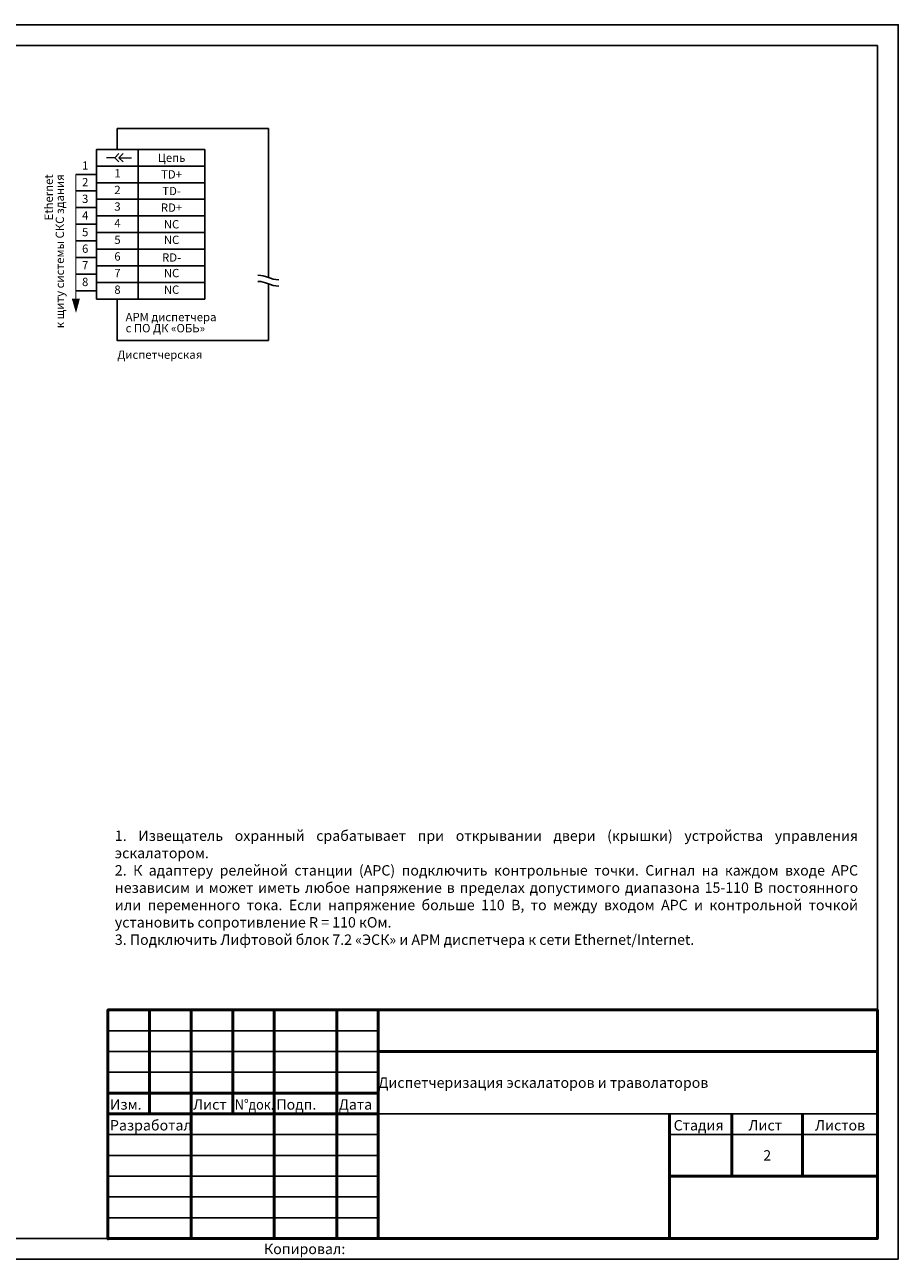
# Model space of a CAD drawing. Extents: x 5753 to 9151, y 2556 to 5564.
# Drawn here: x 6323 to 6533, y 4894 to 5191 of the extents above; entities that cross this region are included whole.
import ezdxf
from ezdxf.enums import TextEntityAlignment as Align

# ---------------------------------------------------------------- set-up
doc = ezdxf.new("R2010")
doc.units = 0
doc.header["$MEASUREMENT"] = 0
doc.linetypes.add('ACAD_ISO03W100', pattern=[30, 12, -18])
doc.layers.get('0').update_dxf_attribs({"color": 250, "linetype": 'CONTINUOUS'})
doc.styles.add('ARIAL', font='arial.ttf')

msp = doc.modelspace()

# ---------------------------------------------------------------- hatches: boundary and pattern name
at = {"linetype": 'ACAD_ISO03W100', "true_color": 0x000000}
h = msp.add_hatch(color=18, dxfattribs=at)
h.dxf.hatch_style = 1
h.paths.add_polyline_path([(6336.5, 5124.96), (6335.69, 5124.96), (6335.69, 5121.96)])
h.paths.add_polyline_path([(6335.69, 5121.96), (6335.69, 5124.96), (6334.82, 5124.96)])

# ---------------------------------------------------------------- linework, layer by layer
at = {"color": 7, "linetype": 'Continuous'}
for p, q in [((6133.36, 5185.96), (6528.36, 5185.96)), ((6528.36, 5185.96), (6528.36, 4898.96)), ((6133.36, 4898.96), (6343.36, 4898.96))]:
    msp.add_line(p, q, dxfattribs=at)
at = {"color": 18, "true_color": 0x000000}
for p, q in [((6366.66, 5156.96), (6340.66, 5156.96)), ((6366.66, 5152.96), (6340.66, 5152.96)), ((6366.66, 5148.96), (6340.66, 5148.96)), ((6366.66, 5144.96), (6340.66, 5144.96)), ((6366.66, 5140.96), (6340.66, 5140.96)), ((6366.66, 5136.96), (6340.66, 5136.96)), ((6366.66, 5132.96), (6340.66, 5132.96)), ((6366.66, 5132.96), (6340.66, 5132.96)), ((6366.66, 5128.96), (6340.66, 5128.96))]:
    msp.add_line(p, q, dxfattribs=at)
at = {"lineweight": 50}
for p, q in [((6373.36, 4953.96), (6373.36, 4928.96)), ((6408.36, 4938.96), (6408.36, 4953.96)), ((6528.36, 4943.96), (6408.36, 4943.96)), ((6478.36, 4918.96), (6478.36, 4928.96)), ((6493.36, 4928.96), (6493.36, 4913.96)), ((6510.36, 4913.96), (6510.36, 4928.96)), ((6478.36, 4918.96), (6478.36, 4898.96)), ((6478.36, 4913.96), (6498.36, 4913.96)), ((6528.36, 4913.96), (6498.36, 4913.96))]:
    msp.add_line(p, q, dxfattribs=at)
at = {"lineweight": 25}
for p, q in [((6343.36, 4948.96), (6408.36, 4948.96)), ((6343.36, 4943.96), (6408.36, 4943.96)), ((6343.36, 4938.96), (6408.36, 4938.96)), ((6343.36, 4923.96), (6408.36, 4923.96)), ((6343.36, 4918.96), (6408.36, 4918.96)), ((6343.36, 4913.96), (6408.36, 4913.96)), ((6343.36, 4908.96), (6408.36, 4908.96)), ((6343.36, 4903.96), (6408.36, 4903.96))]:
    msp.add_line(p, q, dxfattribs=at)
at = {"color": 7, "linetype": 'ByBlock', "true_color": 0xffffff}
msp.add_lwpolyline([(6533.36, 4893.96), (6533.36, 5190.96), (6113.36, 5190.96), (6113.36, 4893.96), (6533.36, 4893.96)], dxfattribs=at)
at = {"color": 18, "linetype": 'ByBlock', "true_color": 0x000000}
for points in [[(6345.61, 5160.96), (6345.61, 5165.96), (6381.93, 5165.96), (6381.93, 5130.15)], [(6381.93, 5128.65), (6381.93, 5114.96)], [(6381.93, 5114.96), (6345.61, 5114.96), (6345.61, 5124.96)]]:
    msp.add_lwpolyline(points, dxfattribs=at)
at = {"color": 18, "true_color": 0x000000}
msp.add_lwpolyline([(6366.66, 5160.96), (6340.66, 5160.96), (6340.66, 5124.96), (6366.66, 5124.96)], close=True, dxfattribs=at)
at = {"color": 18, "linetype": 'ByBlock', "lineweight": 20, "true_color": 0x000000}
for points in [[(6345, 5158.96), (6343, 5158.96)], [(6345, 5158.96), (6346, 5159.96)], [(6345, 5158.96), (6346, 5157.96)], [(6346, 5158.96), (6347, 5159.96)], [(6346, 5158.96), (6349, 5158.96)], [(6346, 5158.96), (6347, 5157.96)]]:
    msp.add_lwpolyline(points, dxfattribs=at)
at = {"color": 18, "true_color": 0x000000}
for points in [[(6350.66, 5160.96), (6350.66, 5124.96)], [(6335.66, 5154.96), (6340.66, 5154.96)], [(6335.66, 5150.96), (6340.66, 5150.96)], [(6335.66, 5146.96), (6340.66, 5146.96)], [(6335.66, 5142.96), (6340.66, 5142.96)], [(6335.66, 5138.96), (6340.66, 5138.96)], [(6335.66, 5134.96), (6340.66, 5134.96)], [(6335.66, 5130.96), (6340.66, 5130.96)], [(6335.66, 5126.96), (6340.66, 5126.96)]]:
    msp.add_lwpolyline(points, dxfattribs=at)
for points, const_width in [([(6335.66, 5124.96), (6335.66, 5154.96)], 0.3), ([(6335.69, 5121.96), (6336.5, 5124.96), (6334.82, 5124.96), (6335.69, 5121.96)], 0.2)]:
    msp.add_lwpolyline(points, dxfattribs=dict(at, const_width=const_width))
at = {"lineweight": 50}
for points in [[(6343.36, 4928.96), (6353.36, 4928.96), (6353.36, 4953.96), (6343.36, 4953.96)], [(6343.36, 4898.96), (6528.36, 4898.96), (6528.36, 4953.96), (6343.36, 4953.96)], [(6363.36, 4898.96), (6383.36, 4898.96), (6383.36, 4953.96), (6363.36, 4953.96)], [(6398.36, 4898.96), (6408.36, 4898.96), (6408.36, 4953.96), (6398.36, 4953.96)], [(6343.36, 4928.96), (6408.36, 4928.96), (6408.36, 4933.96), (6343.36, 4933.96)]]:
    msp.add_lwpolyline(points, close=True, dxfattribs=at)
at = {"lineweight": 25}
for points in [[(6408.36, 4928.96), (6528.36, 4928.96)], [(6478.36, 4923.96), (6528.36, 4923.96)]]:
    msp.add_lwpolyline(points, dxfattribs=at)
at = {"color": 18, "linetype": 'ByBlock', "true_color": 0x000000}
for points in [[(6379.44, 5130.69), (6380.41, 5130.71), (6382.19, 5130.05), (6383.48, 5129.57), (6384.43, 5129.59)], [(6379.44, 5129.19), (6380.41, 5129.21), (6382.19, 5128.55), (6383.48, 5128.07), (6384.43, 5128.09)]]:
    msp.add_open_spline(points, degree=3, knots=[0.40977, 0.40977, 0.40977, 0.40977, 1, 1.934262, 1.934262, 1.934262, 1.934262], dxfattribs=at)
at = {"lineweight": 50}
msp.add_point((6343.36, 4898.96), dxfattribs=at)

# ---------------------------------------------------------------- texts
at = {"lineweight": 35, "style": 'ARIAL'}
for s, p in [('Изм.', (6343.86, 4929.96)), ('Лист', (6363.86, 4929.96)), ('Подп.', (6383.86, 4929.96)), ('Разработал', (6343.86, 4924.96)), ('Лист', (6497.36, 4924.96)), ('Листов', (6513.36, 4924.96)), ('Копировал:', (6380.89, 4895.21))]:
    msp.add_text(s, height=2.5, dxfattribs=at).set_placement(p)
at = {"lineweight": 35, "style": 'ARIAL', "width": 0.913695}
msp.add_text('N°док.', height=2.5, dxfattribs=at).set_placement((6373.86, 4929.96), (6383.36, 4929.96), align=Align.FIT)
at = {"style": 'ARIAL'}
msp.add_text('Дата', height=2.5, dxfattribs=at).set_placement((6398.86, 4929.96))
at = {"lineweight": 35, "style": 'ARIAL'}
msp.add_text('Стадия', height=2.5, dxfattribs=at).set_placement((6485.36, 4924.96), align=Align.CENTER)
at = {"color": 18, "true_color": 0x000000, "style": 'ARIAL'}
for s, insert, char_height, width, attachment_point in [('{\\fArial|b0|i0|c204|p34;Цепь}', (6358.66, 5158.96), 2, 16, 5), ('1', (6338.66, 5155.46), 2, 10, 9), ('1', (6345.66, 5154.96), 2, 10, 5), ('{\\fArial|b0|i0|c0|p34;TD+}', (6358.66, 5154.96), 2, 16, 5), ('2', (6338.66, 5151.46), 2, 10, 9), ('3', (6338.66, 5147.46), 2, 10, 9), ('2', (6345.66, 5150.96), 2, 10, 5), ('{\\fArial|b0|i0|c0|p34;TD-}', (6358.66, 5150.96), 2, 16, 5), ('3', (6345.66, 5146.96), 2, 10, 5), ('{\\fArial|b0|i0|c0|p34;RD+}', (6358.66, 5146.96), 2, 16, 5), ('4', (6338.66, 5143.46), 2, 10, 9), ('4', (6345.66, 5142.96), 2, 10, 5), ('5', (6338.66, 5139.46), 2, 10, 9), ('{\\fArial|b0|i0|c0|p34;NC}', (6358.66, 5142.96), 2, 16, 5), ('6', (6338.66, 5135.46), 2, 10, 9), ('5', (6345.66, 5138.96), 2, 10, 5), ('NC', (6358.66, 5138.96), 2, 16, 5), ('6', (6345.66, 5134.96), 2, 10, 5), ('{\\fArial|b0|i0|c0|p34;RD-}', (6358.66, 5134.96), 2, 16, 5), ('7', (6338.66, 5131.46), 2, 10, 9), ('7', (6345.66, 5130.96), 2, 10, 5), ('NC', (6358.66, 5130.96), 2, 16, 5), ('8', (6338.66, 5127.46), 2, 10, 9), ('8', (6345.66, 5126.96), 2, 10, 5), ('NC', (6358.66, 5126.96), 2, 16, 5), ('Диспетчерская', (6345.61, 5109.96), 2, 33.0431, 7), ('\\pxqc;{\\fArial|b0|i0|c204|p34;\\C0;2}', (6501.86, 4918.96), 2.5, 17, 5)]:
    msp.add_mtext(s, dxfattribs=dict(at, insert=insert, char_height=char_height, width=width, attachment_point=attachment_point))
at = {"color": 18, "true_color": 0x000000, "insert": (6328.14, 5154.96), "char_height": 2, "width": 42.0303, "attachment_point": 3, "rotation": 90, "line_spacing_factor": 0.8, "style": 'ARIAL'}
msp.add_mtext('Ethernet\\Pк щиту системы СКС здания', dxfattribs=at)
at = {"color": 18, "true_color": 0x000000, "insert": (6347.61, 5116.96), "char_height": 2, "width": 29.4245, "attachment_point": 7, "line_spacing_factor": 0.8, "style": 'ARIAL'}
msp.add_mtext('{\\fArial|b0|i0|c204|p34;АРМ диспетчера \\Pс ПО ДК «ОБЬ»}', dxfattribs=at)
at = {"color": 18, "linetype": 'ByBlock', "true_color": 0x000000, "insert": (6345.03, 4969.61), "char_height": 2.5, "attachment_point": 7, "style": 'ARIAL'}
msp.add_mtext_dynamic_manual_height_columns('\\pxqj;{\\fArial|b0|i0|c204|p34;\\C256;\\c0;1. Извещатель охранный срабатывает при открывании \\C256;двери (крышки) устройства управления эскалатором\\C256;\\c0;.\\P2. К адаптеру релейной станции \\C0;(АРС) подключить контрольные точки\\C256;\\c0;. Сигнал на каждом входе АРС независим и может иметь любое напряжение в пределах допустимого диапазона 15-110 В постоянного или переменного тока. Если напряжение больше 110 В, то между входом АРС и контрольной точкой установить сопротивление \\fArial|b0|i0|c0|p34;R\\fArial|b0|i0|c204|p34; = 110 кОм.\\fArial|b0|i0|c0|p34;\\P\\C256;3\\fArial|b0|i0|c204|p34;. \\C256;\\c0;Подключить Лифтовой блок 7.2 \\C0;«ЭСК»\\C256;\\c0; и АРМ диспетчера к сети\\fArial|b0|i0|c0|p34; \\fArial|b0|i0|c204|p34;Ethernet/Internet.}', width=178.6667, gutter_width=10, heights=[0], dxfattribs=at)
at = {"color": 18, "lineweight": 0, "true_color": 0x000000, "insert": (6468.36, 4936.46), "char_height": 2.5, "width": 120, "attachment_point": 5, "line_spacing_factor": 0.8, "style": 'ARIAL'}
msp.add_mtext('\\pxqj;{\\fArial|b0|i0|c204|p34;\\C0;Диспетчеризация эскалаторов и траволаторов}', dxfattribs=at)

doc.saveas('drawing.dxf')
